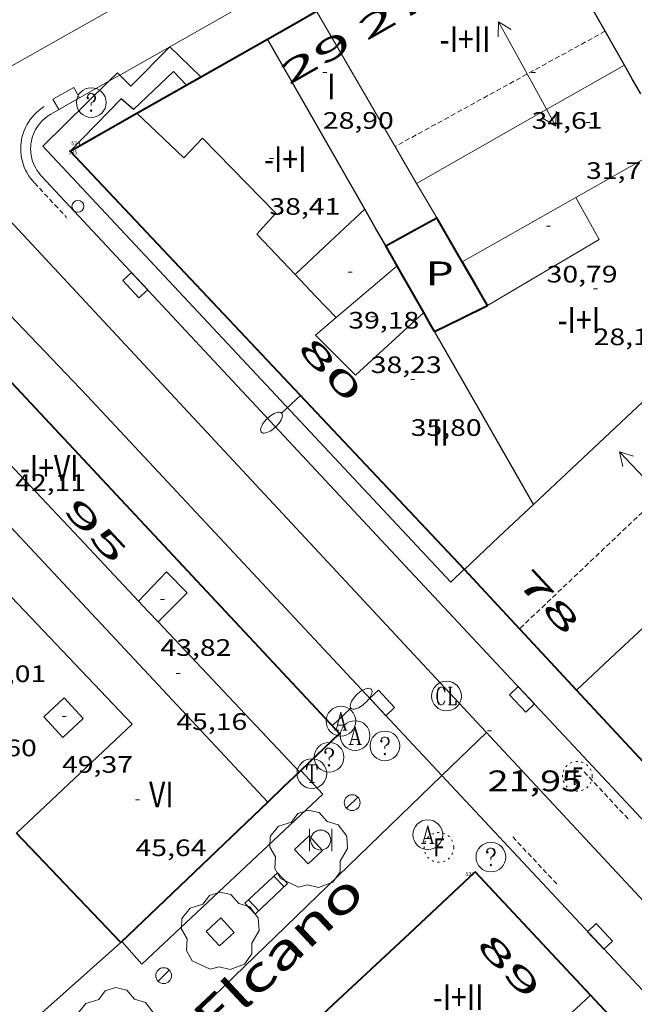
# Model space of a CAD drawing. Units: inches. Extents: x 451983 to 453004, y 4597998 to 4598501.
# Drawn here: x 452936 to 452967, y 4598421 to 4598471 of the extents above; entities that cross this region are included whole.
import ezdxf
from ezdxf.enums import TextEntityAlignment as Align

# ---------------------------------------------------------------- set-up
doc = ezdxf.new("R2010")
doc.units = ezdxf.units.IN
doc.header["$MEASUREMENT"] = 0
for name, pattern in [('DGN Style 1', [6.29418886, 0.01047286, -6.283716]), ('PUNTOS', [0.25, 0, -0.25]), ('TRAZOS2', [0.375, 0.25, -0.125])]:
    doc.linetypes.add(name, pattern=pattern)
for name, color, linetype, lineweight in [('ARBRE', 7, 'Continuous', 0), ('BANC PUBLIC', 7, 'Continuous', 0), ('CARENER', 7, 'Continuous', 0), ('COS SORTINT-TRIBUNA', 7, 'Continuous', 0), ('COTA ALTIMETRICA', 7, 'Continuous', 0), ('COTA EDIFICI', 7, 'Continuous', 0), ('EIX VIA URBANA PAVIMENTADA', 7, 'Continuous', 0), ('EMBORNAL', 7, 'Continuous', 0), ('ESCOCELL', 7, 'Continuous', 0), ('FACANA EXTERIOR', 7, 'Continuous', 0), ('FACANA INTERIOR', 7, 'Continuous', 0), ('FANAL', 7, 'Continuous', 0), ('FILAT', 7, 'Continuous', 0), ('LINIA DE VOLADA', 7, 'Continuous', 0), ('LINIA VOLUMETRICA', 7, 'Continuous', 0), ('MITGERES', 7, 'Continuous', 0), ('PAPERERA', 7, 'Continuous', 0), ('PATI INTERIOR', 7, 'Continuous', 0), ('PROTECCIO PEATONAL', 7, 'Continuous', 0), ('REBAIX DE VORERA VIANANTS', 7, 'Continuous', 0), ('REGISTRE AIGUA', 7, 'Continuous', 0), ('REGISTRE CLAVEGUERAM', 7, 'Continuous', 0), ('REGISTRE FIBRA OPTICA', 7, 'Continuous', 0), ('REGISTRE SENSE IDENTIFICAR', 7, 'Continuous', 0), ('REGISTRE TELEFON', 7, 'Continuous', 0), ('TEXT DE CARRER', 7, 'Continuous', 0), ('TEXT DE NUMERO DE PLANTES', 7, 'Continuous', 0), ('TEXT DE NUMERO DE POLICIA', 7, 'Continuous', 0), ('VORERA', 7, 'Continuous', 0)]:
    doc.layers.add(name, color=color, linetype=linetype, lineweight=lineweight)
for name, color, linetype in [('Identificador', 7, 'Continuous'), ('PLAQUES_CARRER', 7, 'Continuous'), ('Punt', 7, 'Continuous')]:
    doc.layers.add(name, color=color, linetype=linetype)
doc.styles.get("Standard").update_dxf_attribs({"font": 'txt.shx'})
doc.styles.add('Style-Arial', font='ARIAL.TTF')
doc.linetypes.add('filat', pattern='A,0.25,[7,dgnlstyle-mataro.shx,S=0.008,R=0,X=0,Y=0],10.25', length=10.5)

# ---------------------------------------------------------------- blocks, each defined once
blk = doc.blocks.new('BLOC_PLAQUES')
at = {"layer": 'Punt', "color": 2}
blk.add_point((0, 0), dxfattribs=at)
at = {"layer": 'Identificador', "color": 2}
blk.add_attdef('IDENTIFICADOR', text='', height=0.2, dxfattribs=at).set_placement((0, 0), align=Align.CENTER)
blk = doc.blocks.new('SENTIT')
at = {"color": 0, "linetype": 'ByBlock', "lineweight": -2}
blk.add_line((0, 0), (3, 0), dxfattribs=at)
at = {"color": 0, "linetype": 'ByBlock', "lineweight": -2, "flags": 128}
blk.add_lwpolyline([(2.35, 0.376), (3, 0), (2.35, -0.374)], dxfattribs=at)
blk = doc.blocks.new('EMBORN')
at = {"color": 0, "linetype": 'ByBlock', "lineweight": -2, "flags": 128}
blk.add_lwpolyline([(0, 0), (1.2, 0), (1.2, 0.6), (0, 0.6)], close=True, dxfattribs=at)
blk = doc.blocks.new('FANAL')
at = {"color": 0, "linetype": 'ByBlock', "lineweight": -2}
blk.add_line((0.283, 0.283), (-0.283, -0.283), dxfattribs=at)
blk.add_circle((0.0002620689868927002, 0.0006722288131713868), 0.40000000060146, dxfattribs=at)
blk = doc.blocks.new('ESCOSE')
at = {"color": 0, "linetype": 'ByBlock', "lineweight": -2, "flags": 128}
blk.add_lwpolyline([(-0.5, -0.5), (0.5, -0.5), (0.5, 0.5), (-0.5, 0.5)], close=True, dxfattribs=at)
blk = doc.blocks.new('ARBRE')
at = {"color": 0, "linetype": 'ByBlock', "lineweight": -2, "flags": 128}
blk.add_lwpolyline([(-0.507, -1.872), (-1.415, -1.448), (-1.697, -0.9400000000000001), (-1.675, -0.342), (-1.951, 0.138), (-1.943, 0.686), (-1.511, 1.208), (-0.871, 1.406), (-0.543, 1.846), (-0.027, 2.012), (0.541, 1.882), (0.933, 1.428), (1.495, 1.262), (1.921, 0.6940000000000001), (1.969, 0.068), (1.593, -0.562), (1.593, -1.098), (1.229, -1.618), (0.505, -1.886), (-0.049, -1.762), (-0.507, -1.872)], dxfattribs=at)
blk = doc.blocks.new('BANC')
at = {"color": 0, "linetype": 'ByBlock', "lineweight": -2}
for p, q in [((0.002, 1.498), (0, 0)), ((4.502, 1.498), (0.002, 1.498)), ((4.5, -0.004), (4.502, 1.498)), ((0, 0), (4.5, -0.004))]:
    blk.add_line(p, q, dxfattribs=at)
at = {"color": 0, "linetype": 'ByBlock', "lineweight": -2, "flags": 128}
for points in [[(0.502, 1.498), (0.498, 0)], [(4, -0.004), (4.004, 1.498)]]:
    blk.add_lwpolyline(points, dxfattribs=at)
blk = doc.blocks.new('RCLAVC')
at = {"color": 0, "linetype": 'ByBlock', "lineweight": -2, "flags": 128}
for points in [[(-0.158, 0.43), (-0.122, 0.26), (-0.122, 0.6), (-0.158, 0.43), (-0.228, 0.544), (-0.332, 0.6), (-0.402, 0.6), (-0.508, 0.544), (-0.578, 0.43), (-0.612, 0.316), (-0.648, 0.146), (-0.648, -0.146), (-0.612, -0.316), (-0.578, -0.43), (-0.508, -0.544), (-0.402, -0.6), (-0.332, -0.6), (-0.228, -0.544), (-0.158, -0.43), (-0.122, -0.316)], [(-0.402, 0.6), (-0.472, 0.544), (-0.542, 0.43), (-0.578, 0.316), (-0.612, 0.146), (-0.612, -0.146), (-0.578, -0.316), (-0.542, -0.43), (-0.472, -0.544), (-0.402, -0.6)], [(0.122, 0.6), (0.368, 0.6)], [(0.226, 0.6), (0.226, -0.6)], [(0.262, 0.6), (0.262, -0.6)], [(0.122, -0.6), (0.648, -0.6), (0.648, -0.26), (0.612, -0.6)]]:
    blk.add_lwpolyline(points, dxfattribs=at)
at = {"color": 0, "linetype": 'ByBlock', "lineweight": -2}
blk.add_circle((-0.001401012718677521, -0.0007607361078262329), 1, dxfattribs=at)
blk = doc.blocks.new('COTA')
at = {"color": 0, "linetype": 'ByBlock', "lineweight": -2}
blk.add_line((0, 0), (0.2, 0), dxfattribs=at)
blk = doc.blocks.new('PAPERE')
at = {"color": 0, "linetype": 'ByBlock', "lineweight": -2, "flags": 128}
for points in [[(-0.749, 0.752), (-0.749, -0.748)], [(0.751, -0.748), (0.751, 0.752)]]:
    blk.add_lwpolyline(points, dxfattribs=at)
at = {"color": 0, "linetype": 'ByBlock', "lineweight": -2}
blk.add_circle((0, 0), 0.675, dxfattribs=at)
blk = doc.blocks.new('RTELC')
at = {"color": 0, "linetype": 'ByBlock', "lineweight": -2, "flags": 128}
for points in [[(-0.306, 0.6), (-0.354, 0.26), (-0.354, 0.6), (0.354, 0.6), (0.354, 0.26), (0.308, 0.6)], [(-0.024, 0.6), (-0.024, -0.6)], [(0.024, 0.6), (0.024, -0.6)], [(-0.166, -0.6), (0.166, -0.6)]]:
    blk.add_lwpolyline(points, dxfattribs=at)
at = {"color": 0, "linetype": 'ByBlock', "lineweight": -2}
blk.add_circle((-0.001159542858600617, -0.0002807360887527466), 1, dxfattribs=at)
blk = doc.blocks.new('RDESCC')
at = {"color": 0, "linetype": 'ByBlock', "lineweight": -2, "flags": 128}
for points in [[(-0.24, 0.374), (-0.194, 0.316), (-0.24, 0.26), (-0.288, 0.316), (-0.288, 0.374), (-0.24, 0.486), (-0.194, 0.544), (-0.1, 0.6), (0.042, 0.6), (0.184, 0.544), (0.232, 0.486), (0.286, 0.374), (0.286, 0.26), (0.232, 0.146), (0.184, 0.09), (-0.004, -0.024), (-0.004, -0.194)], [(0.042, 0.6), (0.138, 0.544), (0.184, 0.486), (0.232, 0.374), (0.232, 0.26), (0.184, 0.146), (0.09, 0.034)], [(-0.004, -0.486), (-0.052, -0.544), (-0.004, -0.6), (0.042, -0.544), (-0.004, -0.486)]]:
    blk.add_lwpolyline(points, dxfattribs=at)
at = {"color": 0, "linetype": 'ByBlock', "lineweight": -2}
blk.add_circle((-0.001613611161708832, -0.001560736298561096), 1, dxfattribs=at)
blk = doc.blocks.new('RFOC')
at = {"color": 0, "linetype": 'ByBlock', "lineweight": -2}
blk.add_circle((0.001121296942234039, 0.0002408043146133423), 1, dxfattribs=at)
at = {"color": 0, "linetype": 'ByBlock', "lineweight": -2, "style": 'Style-Arial', "width": 0.833335}
blk.add_text('F', height=1.2, dxfattribs=at).set_placement((-6.955664062490995e-05, 0), align=Align.MIDDLE_CENTER)
blk = doc.blocks.new('RAIGUC')
at = {"color": 0, "linetype": 'ByBlock', "lineweight": -2, "flags": 128}
for points in [[(0.002, 0.6), (-0.33, -0.6)], [(0.002, 0.6), (0.332, -0.6)], [(0.002, 0.43), (0.284, -0.6)], [(-0.424, -0.6), (-0.14, -0.6)], [(-0.236, -0.26), (0.19, -0.26)], [(0.142, -0.6), (0.426, -0.6)]]:
    blk.add_lwpolyline(points, dxfattribs=at)
at = {"color": 0, "linetype": 'ByBlock', "lineweight": -2}
blk.add_circle((0.0002215649485588074, -0.001705031752586365), 1, dxfattribs=at)
blk = doc.blocks.new('PPEAT')
at = {"color": 0, "linetype": 'ByBlock', "lineweight": -2}
blk.add_circle((0, 0), 0.2991005201944986, dxfattribs=at)
blk = doc.blocks.new('FANALP')
at = {"color": 0, "linetype": 'ByBlock', "lineweight": -2, "flags": 128}
for points in [[(1.3, 0), (0, 0)], [(2.7, 0), (2.692, 0.046), (2.668, 0.09), (2.63, 0.132), (2.576, 0.17), (2.51, 0.206), (2.432, 0.236), (2.344, 0.262), (2.248, 0.28), (2.146, 0.294), (2.04, 0.3), (1.936, 0.298), (1.83, 0.292), (1.73, 0.278), (1.636, 0.256), (1.55, 0.23), (1.474, 0.198), (1.41, 0.162), (1.36, 0.122), (1.326, 0.08), (1.304, 0.036), (1.3, -0.01), (1.312, -0.056), (1.34, -0.1), (1.382, -0.14), (1.438, -0.18), (1.508, -0.214), (1.588, -0.242), (1.678, -0.266), (1.776, -0.284), (1.878, -0.296), (1.982, -0.3), (2.088, -0.298), (2.192, -0.288), (2.292, -0.272), (2.384, -0.252), (2.468, -0.224), (2.54, -0.19), (2.602, -0.154), (2.648, -0.112), (2.68, -0.07), (2.698, -0.024), (2.7, 0)]]:
    blk.add_lwpolyline(points, dxfattribs=at)

msp = doc.modelspace()

# ---------------------------------------------------------------- linework, layer by layer
at = {"layer": 'CARENER', "color": 1, "linetype": 'TRAZOS2', "lineweight": 20}
for points, elevation in [([(452965.2525997359, 4598470.362807665), (452954.6659776567, 4598464.550119713)], 34.60305058394842), ([(452965.2530381769, 4598470.363048395), (452965.2525997359, 4598470.362807665)], 34.60305364850865), ([(452974.2037652668, 4598452.818807351), (452960.9360555937, 4598440.220274481)], 31.36504701838843), ([(452960.9360555937, 4598440.220274481), (452960.9358027724, 4598440.220034411)], 31.22605106141205)]:
    msp.add_lwpolyline(points, dxfattribs=dict(at, elevation=elevation))
at = {"layer": 'COS SORTINT-TRIBUNA', "color": 1, "linetype": 'Continuous', "lineweight": 30, "elevation": 43.17806694317121}
msp.add_lwpolyline([(452949.8997313888, 4598433.067107054), (452949.899734328, 4598433.06710392)], dxfattribs=at)
at = {"layer": 'COS SORTINT-TRIBUNA', "color": 1, "linetype": 'Continuous', "lineweight": 30, "elevation": 43.17806694317121, "flags": 128}
for points in [[(452949.899734328, 4598433.06710392), (452951.0147240959, 4598431.878096751)], [(452951.0147240959, 4598431.878096751), (452941.8846449233, 4598423.30915274), (452940.8726520194, 4598424.451162189)]]:
    msp.add_lwpolyline(points, dxfattribs=at)
at = {"layer": 'COS SORTINT-TRIBUNA', "color": 1, "linetype": 'Continuous', "lineweight": 30}
msp.add_polyline3d([(452944.1389848266, 4598467.646204377, 38.20305922993121), (452943.4759890492, 4598468.338210479, 38.21905925473761), (452941.4649713179, 4598466.412222752, 37.86705870899681), (452940.8369744947, 4598466.959228365, 35.90705567021281), (452938.2649503925, 4598464.30824377, 36.17905609192161)], dxfattribs=at)
at = {"layer": 'EIX VIA URBANA PAVIMENTADA', "color": 1, "linetype": 'Continuous', "lineweight": 20, "flags": 128}
for points, elevation in [([(452930.4868211606, 4598465.894239194), (452931.123946151, 4598465.208299352), (452947.8548358637, 4598447.254144568)], 23.57689134762789), ([(452957.0169012747, 4598432.819902754), (452959.2667605551, 4598434.997038976)], 21.89810741058692)]:
    msp.add_lwpolyline(points, dxfattribs=dict(at, elevation=elevation))
at = {"layer": 'EIX VIA URBANA PAVIMENTADA', "color": 1, "linetype": 'Continuous', "lineweight": 20, "elevation": 21.05503264370054}
msp.add_lwpolyline([(452908.2893072283, 4598385.66734929), (452957.0169012747, 4598432.819902754)], dxfattribs=at)
at = {"layer": 'EIX VIA URBANA PAVIMENTADA', "color": 1, "linetype": 'Continuous', "lineweight": 20}
for points in [[(452990.9095944492, 4598500, 24.08303733828321), (452990.2842991925, 4598499.648903866, 24.08303733828321), (452930.4869503676, 4598465.894305245, 23.57703655378081), (452930.4868211606, 4598465.894239194, 23.57703670706888)], [(452947.8548358627, 4598447.254144567, 22.7470352669488), (453000, 4598391.249069701, 19.04621667700718)]]:
    msp.add_polyline3d(points, dxfattribs=at)
at = {"layer": 'FACANA EXTERIOR', "color": 1, "linetype": 'Continuous', "lineweight": 40, "extrusion": (0.494087335575528, -0.8694122755194315, 8.642120535131949e-14), "elevation": -3774170.257054702, "flags": 128}
msp.add_lwpolyline([(2665844.525763845, 36.63505712507239), (2665845.948572433, 36.69205721344519), (2665847.371381021, 36.7480573002676)], dxfattribs=at)
at = {"layer": 'FACANA EXTERIOR', "color": 1, "linetype": 'Continuous', "lineweight": 40, "extrusion": (-0.03458316105442343, -0.01965060612673338, 0.9992086161809935), "elevation": -105990.4976582782, "flags": 128}
msp.add_lwpolyline([(-3774346.093240639, 2663479.92369986), (-3774346.093240638, 2663483.71995139), (-3774346.093240641, 2663487.516202922)], dxfattribs=at)
at = {"layer": 'FACANA EXTERIOR', "color": 1, "linetype": 'Continuous', "lineweight": 40, "extrusion": (0.4940736164998661, -0.8694200719209342, 4.443090156715856e-06), "elevation": -3774212.322823188, "flags": 128}
msp.add_lwpolyline([(2665773.51003478, 52.94822171332966), (2665775.446969635, 53.02522183270525), (2665777.38390449, 53.10222195209278)], dxfattribs=at)
at = {"layer": 'FACANA EXTERIOR', "color": 1, "linetype": 'Continuous', "lineweight": 40, "extrusion": (-0.009322987455755358, 0.009887542268038547, 0.9999076549425939), "elevation": 41280.94816859774, "flags": 128}
msp.add_lwpolyline([(452938.8063255798, 4598259.825403223), (452918.9156457513, 4598280.91861792)], dxfattribs=at)
at = {"layer": 'FACANA EXTERIOR', "color": 1, "linetype": 'Continuous', "lineweight": 40}
for points, elevation in [([(452930.2728903519, 4598458.028294675), (452951.8537485688, 4598434.932095119), (452949.899734328, 4598433.06710392)], 46.7860725369901), ([(452963.8097837595, 4598437.127007808), (452960.9818024726, 4598440.171033984), (452960.9360555937, 4598440.220274481)], 36.54305665643187), ([(452948.2387167867, 4598431.482117201), (452940.8176515407, 4598424.399162526)], 46.34507185360417)]:
    msp.add_lwpolyline(points, dxfattribs=dict(at, elevation=elevation))
at = {"layer": 'FACANA EXTERIOR', "color": 1, "linetype": 'Continuous', "lineweight": 40, "flags": 128}
for points, elevation in [([(452960.9360555937, 4598440.220274481), (452958.1528211911, 4598443.21606017)], 36.5582992420433), ([(452949.899734328, 4598433.06710392), (452949.8337308076, 4598433.004107458)], 46.28675185753915), ([(452940.8176515395, 4598424.399162526), (452935.5706851743, 4598429.904210872)], 46.60607225785498), ([(452972.5019024446, 4598413.190170461), (452970.262630336, 4598415.58792545), (452964.5106681501, 4598421.746978642)], 34.39990136736624)]:
    msp.add_lwpolyline(points, dxfattribs=dict(at, elevation=elevation))
at = {"layer": 'FACANA EXTERIOR', "color": 1, "linetype": 'Continuous', "lineweight": 40, "extrusion": (0.731749124031823, 0.6795750134918853, 0.05216340207620403), "elevation": 3456440.749865458, "flags": 128}
msp.add_lwpolyline([(3061231.984069888, -180508.9721271514), (3061239.566557748, -180508.9440889356), (3061247.147632355, -180508.9170520848)], dxfattribs=at)
at = {"layer": 'FACANA EXTERIOR', "color": 1, "linetype": 'Continuous', "lineweight": 40, "extrusion": (2.819625787430606e-07, 0.03676880944703718, 0.9993237987017861), "elevation": 169125.292368933, "flags": 128}
msp.add_lwpolyline([(-452914.5705135011, -4595325.306720066), (-452913.7725123256, -4595324.545203887), (-452912.9755111515, -4595323.783687701)], dxfattribs=at)
at = {"layer": 'FACANA EXTERIOR', "color": 1, "linetype": 'Continuous', "lineweight": 40, "extrusion": (0.6833167924271514, -0.7301220180127875, -6.516604412509594e-08), "elevation": -3047899.219096127, "flags": 128}
msp.add_lwpolyline([(3472888.381833005, 31.58642974446363), (3472893.275577918, 31.62342980182843), (3472898.169322832, 31.66142986074363)], dxfattribs=at)
at = {"layer": 'FACANA EXTERIOR', "color": 1, "linetype": 'Continuous', "lineweight": 40, "extrusion": (-0.7295951352624112, -0.682238445875851, 0.0473459773405048), "elevation": -3467699.174379872, "flags": 128}
msp.add_lwpolyline([(-3049376.054271469, 164400.510475743), (-3049380.309994176, 164400.5595308317), (-3049384.564303463, 164400.6095870448)], dxfattribs=at)
at = {"layer": 'FACANA EXTERIOR', "color": 1, "linetype": 'Continuous', "lineweight": 40, "extrusion": (-0.5663918042086515, 0.5986614066327764, 0.566396366808381), "elevation": 2496367.304739019, "flags": 128}
msp.add_lwpolyline([(-3489326.493091213, -1715623.169412779), (-3489328.754216776, -1715623.14757161), (-3489331.014615932, -1715623.126943838)], dxfattribs=at)
at = {"layer": 'FACANA INTERIOR', "color": 204, "linetype": 'Continuous', "lineweight": 40, "extrusion": (0.4807075818613623, -0.8768809615569276, -1.810887613201872e-14), "elevation": -3814563.107416115, "flags": 128}
msp.add_lwpolyline([(2607701.265520036, 28.87004469097061), (2607702.73209007, 28.8940447281802), (2607704.198660105, 28.9190447669402)], dxfattribs=at)
at = {"layer": 'FACANA INTERIOR', "color": 204, "linetype": 'Continuous', "lineweight": 40, "extrusion": (-0.8648037289642304, -0.5021100580246942, 1.154120083504685e-13), "elevation": -2700652.185305346, "flags": 128}
msp.add_lwpolyline([(-3749329.475602921, 30.21904716322535), (-3749330.752200764, 30.42604748415815), (-3749332.028798607, 30.63204780354055)], dxfattribs=at)
at = {"layer": 'FACANA INTERIOR', "color": 204, "linetype": 'Continuous', "lineweight": 40, "extrusion": (-0.4984160812803591, -0.310867763001618, 0.8092852672868205), "elevation": -1655241.986183158, "flags": 128}
msp.add_lwpolyline([(-3662033.839483037, 2280497.959283046), (-3662034.420913293, 2280497.986521033), (-3662035.002662816, 2280498.015461395)], dxfattribs=at)
at = {"layer": 'FACANA INTERIOR', "color": 204, "linetype": 'Continuous', "lineweight": 40, "extrusion": (0.8434173301017515, 0.4729247517850484, 0.2549301599126385), "elevation": 2556764.350033117, "flags": 128}
msp.add_lwpolyline([(3789407.514587194, -674029.0537923529), (3789409.879371609, -674028.9845028883), (3789410.220209413, -674028.9741611767)], dxfattribs=at)
at = {"layer": 'FACANA INTERIOR', "color": 204, "linetype": 'Continuous', "lineweight": 40, "extrusion": (0.3068286648992088, -2.350762882477779e-06, 0.9517647663107953), "elevation": 138998.4621877279, "flags": 128}
msp.add_lwpolyline([(4598460.00627755, -431068.0420781933), (4598461.10727921, -431067.3706926842), (4598462.207280868, -431066.6993071752)], dxfattribs=at)
at = {"layer": 'FACANA INTERIOR', "color": 204, "linetype": 'Continuous', "lineweight": 40, "extrusion": (-0.4405799183287876, 0.782159562089081, 0.4405856954078465), "elevation": 3397175.103800674, "flags": 128}
msp.add_lwpolyline([(-2651490.928707454, -1667260.3937002), (-2651492.413774556, -1667260.222152437), (-2651493.899712936, -1667260.049490726)], dxfattribs=at)
at = {"layer": 'FACANA INTERIOR', "color": 204, "linetype": 'Continuous', "lineweight": 40, "extrusion": (-2.487508896966071e-07, -0.03317674519639589, 0.9994495002640762), "elevation": -152524.3730815137, "flags": 128}
msp.add_lwpolyline([(452922.1768367426, 4595928.401225027), (452921.9018363594, 4595928.883491288), (452921.6258359748, 4595929.365757549)], dxfattribs=at)
at = {"layer": 'FILAT', "color": 7, "linetype": 'filat', "lineweight": 0, "elevation": 21.64703356150881}
msp.add_lwpolyline([(452933.4585905381, 4598417.86320823), (452940.8176515395, 4598424.399162526)], dxfattribs=at)
at = {"layer": 'LINIA DE VOLADA', "color": 7, "linetype": 'Continuous', "lineweight": 0}
for points in [[(452940.7667350872, 4598468.148791093, 35.61805522214721), (452941.3239800222, 4598467.588225646, 35.61805522214721), (452943.2979981819, 4598469.578213753, 35.61805522214721), (452944.8649890858, 4598468.059199508, 35.61805522214721)], [(452940.21715862, 4598467.83730654, 35.61805522214721), (452940.6509841157, 4598468.265231802, 35.61805522214721), (452940.7667350872, 4598468.148791093, 35.61805522214721)], [(452958.1418212563, 4598443.22706027, 35.4640549833856), (452957.4648151762, 4598442.564064378, 35.4580549740832), (452936.8969501989, 4598464.562254544, 35.61805522214721), (452940.21715862, 4598467.83730654, 35.61805522214721)]]:
    msp.add_polyline3d(points, dxfattribs=at)
at = {"layer": 'LINIA VOLUMETRICA', "color": 1, "linetype": 'Continuous', "lineweight": 20, "extrusion": (-0.8648708155794067, -0.5019944943512946, -7.850047359506495e-14), "elevation": -2700151.157205551, "flags": 128}
msp.add_lwpolyline([(-3749694.882584921, 30.95804778532007), (-3749699.906486518, 31.77004904424486), (-3749704.930388116, 32.58305030472005)], dxfattribs=at)
at = {"layer": 'LINIA VOLUMETRICA', "color": 1, "linetype": 'Continuous', "lineweight": 20, "extrusion": (5.885892541906203e-09, 0.001340938275415177, 0.9999991009418666), "elevation": 6200.496312221627, "flags": 128}
msp.add_lwpolyline([(452955.7469649878, 4598458.505907302), (452960.9869957454, 4598461.488874851), (452966.227026503, 4598464.471842396)], dxfattribs=at)
at = {"layer": 'LINIA VOLUMETRICA', "color": 1, "linetype": 'Continuous', "lineweight": 20, "extrusion": (0.4315705764280245, -0.7921416137861311, 0.4315767617352521), "elevation": -3447133.247912686, "flags": 128}
msp.add_lwpolyline([(2597759.704340037, 1649234.523364997), (2597756.98790785, 1649234.424703558), (2597754.270597533, 1649234.327150673)], dxfattribs=at)
at = {"layer": 'LINIA VOLUMETRICA', "color": 1, "linetype": 'Continuous', "lineweight": 20, "extrusion": (0.116830304983328, -0.1168320919844443, 0.9862560226026713), "elevation": -484298.5249072962, "flags": 128}
msp.add_lwpolyline([(3571869.294252232, 2891058.209835737), (3571869.55163944, 2891059.196375167), (3571869.810440865, 2891060.182914598)], dxfattribs=at)
at = {"layer": 'LINIA VOLUMETRICA', "color": 1, "linetype": 'Continuous', "lineweight": 20, "extrusion": (-0.1652925475722913, 0.228800962152032, 0.9593375284201938), "elevation": 977292.1251458622, "flags": 128}
msp.add_lwpolyline([(-3060035.824117827, -3321461.967623346), (-3060035.251471416, -3321462.034936935), (-3060029.278203071, -3321462.729329769)], dxfattribs=at)
at = {"layer": 'LINIA VOLUMETRICA', "color": 1, "linetype": 'Continuous', "lineweight": 20, "extrusion": (0.07523746945729508, -0.1327954747252344, 0.9882837067776451), "elevation": -576544.5127609901, "flags": 128}
msp.add_lwpolyline([(2660895.159797023, 3733390.956241354), (2660901.69969888, 3733391.061071541), (2660901.719427317, 3733393.52458095)], dxfattribs=at)
at = {"layer": 'LINIA VOLUMETRICA', "color": 1, "linetype": 'Continuous', "lineweight": 20, "extrusion": (-1.439620141685684e-08, -0.001823704577848876, 0.9999983370494236), "elevation": -8346.859600706042, "flags": 128}
msp.add_lwpolyline([(452949.6209214089, 4598450.517937849), (452951.3759366113, 4598452.162929817), (452953.1299518123, 4598453.807921795)], dxfattribs=at)
at = {"layer": 'LINIA VOLUMETRICA', "color": 1, "linetype": 'Continuous', "lineweight": 20, "extrusion": (0.6467358680730491, -0.7627140466438231, 6.167809398566315e-08), "elevation": -3214366.817442315, "flags": 128}
msp.add_lwpolyline([(3319463.025570481, 39.39531678969951), (3319461.007760128, 39.07631629512192), (3319458.989949772, 38.75631579899392)], dxfattribs=at)
at = {"layer": 'LINIA VOLUMETRICA', "color": 1, "linetype": 'Continuous', "lineweight": 20, "extrusion": (-0.6782292369610676, -0.5196151239883413, 0.5196202700566914), "elevation": -2696611.923600583, "flags": 128}
msp.add_lwpolyline([(-3374831.174261792, 1640048.994180955), (-3374832.6663515, 1640048.692213247), (-3374834.159235011, 1640048.391415956)], dxfattribs=at)
at = {"layer": 'LINIA VOLUMETRICA', "color": 1, "linetype": 'Continuous', "lineweight": 20, "extrusion": (-0.3564559603681929, -0.3390793284224275, 0.8706114847362083), "elevation": -1720650.92767503, "flags": 128}
msp.add_lwpolyline([(-3019605.230308246, 3045023.179560387), (-3019609.20880924, 3045023.201919455), (-3019625.023743043, 3045023.289323085)], dxfattribs=at)
at = {"layer": 'LINIA VOLUMETRICA', "color": 1, "linetype": 'Continuous', "lineweight": 20, "extrusion": (-0.730322362727066, -0.6831026617579204, -1.054474461983668e-12), "elevation": -3471999.013238386, "flags": 128}
msp.add_lwpolyline([(-3048927.197352357, 46.74206880766252), (-3048943.020638785, 46.75806883246892), (-3048958.843925213, 46.77306885572492)], dxfattribs=at)
at = {"layer": 'LINIA VOLUMETRICA', "color": 1, "linetype": 'Continuous', "lineweight": 20, "extrusion": (0.001908691903334902, -0.002024870264586928, 0.9999961283903201), "elevation": -8401.531615509703, "flags": 128}
msp.add_lwpolyline([(452941.791467723, 4598432.988188024), (452941.2984680075, 4598433.511193647), (452940.8054682922, 4598434.034199272)], dxfattribs=at)
at = {"layer": 'LINIA VOLUMETRICA', "color": 1, "linetype": 'Continuous', "lineweight": 20, "extrusion": (-0.0636678665208929, -0.06366689456407106, 0.9959382156084008), "elevation": -321561.324139419, "flags": 128}
msp.add_lwpolyline([(-2931326.525340977, 3557340.68706258), (-2931331.723290992, 3557340.842550527), (-2931336.919826789, 3557340.998038476)], dxfattribs=at)
at = {"layer": 'LINIA VOLUMETRICA', "color": 1, "linetype": 'Continuous', "lineweight": 20, "elevation": 49.20707629053281, "flags": 128}
msp.add_lwpolyline([(452937.9667407041, 4598436.73320328), (452936.9377318703, 4598435.779209608), (452937.8987254919, 4598434.74220071), (452938.9277343258, 4598435.696194381), (452937.9667407041, 4598436.73320328)], dxfattribs=at)
at = {"layer": 'LINIA VOLUMETRICA', "color": 1, "linetype": 'Continuous', "lineweight": 20}
for points in [[(452949.620920842, 4598458.093147972, 38.72906004544161), (452947.6879333161, 4598460.132165799, 38.24705929814881), (452948.6429427561, 4598461.18116018, 38.25505931055201), (452944.9499657266, 4598464.963194064, 38.19105921132641), (452944.006956806, 4598463.980199694, 38.095059062488), (452941.6329701367, 4598466.222221183, 38.10705908109281)], [(452951.6849075087, 4598455.914128932, 38.55805978032321), (452950.6498992498, 4598455.037135426, 38.34305944698722), (452952.6648870014, 4598453.011116996, 38.02305895085922), (452956.1039163325, 4598456.174095807, 38.14705914310881)], [(452942.7027771829, 4598440.573173299, 43.96606816488641), (452944.1727905624, 4598442.036164413, 43.77306786565921), (452943.1347969277, 4598443.087173919, 43.77306786565921), (452941.7167835907, 4598441.619182402, 44.0640683168256)], [(452935.5706851741, 4598429.904210872, 48.85507574479202), (452941.3947359273, 4598435.403175208, 48.87707577890081), (452934.3287813251, 4598442.830240335, 48.86107575409442), (452934.206780271, 4598442.716241085, 48.85807574944322)]]:
    msp.add_polyline3d(points, dxfattribs=at)
at = {"layer": 'MITGERES', "color": 1, "linetype": 'Continuous', "lineweight": 30, "extrusion": (0.8462444790860157, 0.3767396344793603, 0.3767459746683381), "elevation": 2115762.24624981, "flags": 128}
msp.add_lwpolyline([(4016756.311673546, -860473.7073415389), (4016750.501493367, -860475.2208652645), (4016744.690399633, -860476.7333094438)], dxfattribs=at)
at = {"layer": 'MITGERES', "color": 1, "linetype": 'Continuous', "lineweight": 30}
for points, elevation in [([(452965.2525997359, 4598470.362807665), (452964.2391381785, 4598472.142108722)], 31.61158148009959), ([(452966.2270267046, 4598468.652038349), (452965.2525997359, 4598470.362807665)], 31.36404862665222)]:
    msp.add_lwpolyline(points, dxfattribs=dict(at, elevation=elevation))
at = {"layer": 'MITGERES', "color": 1, "linetype": 'Continuous', "lineweight": 30, "extrusion": (0.02089818041939855, -0.0208984994147117, 0.9995631639758298), "elevation": -86597.32272029505, "flags": 128}
msp.add_lwpolyline([(3571867.084651935, 2930064.85674633), (3571868.388558647, 2930069.627565979), (3571869.691051146, 2930074.398385628)], dxfattribs=at)
at = {"layer": 'MITGERES', "color": 1, "linetype": 'Continuous', "lineweight": 30, "extrusion": (-0.3038793149419344, -0.3038747756267246, 0.9029493245405461), "elevation": -1534977.376478864, "flags": 128}
msp.add_lwpolyline([(-2931337.946655352, 3225241.39634866), (-2931338.749929875, 3225241.640678821), (-2931339.554618615, 3225241.885008981)], dxfattribs=at)
at = {"layer": 'MITGERES', "color": 1, "linetype": 'Continuous', "lineweight": 30, "extrusion": (0.8682469089222457, 0.4961323464025887, 1.656043502669904e-07), "elevation": 2674720.590825295, "flags": 128}
msp.add_lwpolyline([(3767873.054085451, 37.23611305193278), (3767874.118305125, 37.26711309999518), (3767875.182524796, 37.29711314650716)], dxfattribs=at)
at = {"layer": 'MITGERES', "color": 1, "linetype": 'Continuous', "lineweight": 30, "extrusion": (0.01410865385457926, -0.02471607738581849, 0.9995949486692447), "elevation": -107227.6443187944, "flags": 128}
msp.add_lwpolyline([(2673045.48635658, 3767520.987222265), (2673045.48635658, 3767526.011928355), (2673045.48635658, 3767531.036634445)], dxfattribs=at)
at = {"layer": 'MITGERES', "color": 1, "linetype": 'Continuous', "lineweight": 30, "extrusion": (0.5053698858565386, -0.3481771492305216, 0.7895403417324894), "elevation": -1372135.052796403, "flags": 128}
msp.add_lwpolyline([(4043734.560183429, 1765339.724734408), (4043727.969680114, 1765341.533442473), (4043722.785704684, 1765342.95759639)], dxfattribs=at)
at = {"layer": 'MITGERES', "color": 1, "linetype": 'Continuous', "lineweight": 30, "extrusion": (0.1183560166228895, 0.1111482738925732, 0.9867309230686265), "elevation": 564752.3253214546, "flags": 128}
msp.add_lwpolyline([(3041978.184644603, -3431953.942561779), (3041978.184644605, -3431951.522071505), (3041978.184644602, -3431949.101581231)], dxfattribs=at)
at = {"layer": 'MITGERES', "color": 1, "linetype": 'Continuous', "lineweight": 30, "extrusion": (2.206661095447175e-06, 0.2938309522332968, 0.9558574012397482), "elevation": 1351197.316184207, "flags": 128}
msp.add_lwpolyline([(-452929.2756545818, -4395443.221020211), (-452930.9636573214, -4395444.875035045), (-452932.6526600627, -4395446.529049879)], dxfattribs=at)
at = {"layer": 'MITGERES', "color": 1, "linetype": 'Continuous', "lineweight": 30, "elevation": 33.1077934537145, "flags": 128}
msp.add_lwpolyline([(452958.3196661365, 4598415.978960949), (452960.4066327731, 4598417.923003853), (452964.5106681505, 4598421.746978641)], dxfattribs=at)
at = {"layer": 'REBAIX DE VORERA VIANANTS', "color": 1, "linetype": 'TRAZOS2', "lineweight": 0, "extrusion": (0.02873284770515673, -0.03082039698637412, 0.9991118689077588), "elevation": -128688.9377496089}
msp.add_lwpolyline([(3466995.889379479, 3051948.46840482), (3466995.889379479, 3051946.076911104)], dxfattribs=at)
at = {"layer": 'REBAIX DE VORERA VIANANTS', "color": 1, "linetype": 'TRAZOS2', "lineweight": 0, "extrusion": (0.03112340053108805, -0.0332768667963076, 0.9989614527476035), "elevation": -138902.068869368}
msp.add_lwpolyline([(3471917.96414804, 3045855.334740697), (3471917.964148039, 3045858.69647932)], dxfattribs=at)
at = {"layer": 'REBAIX DE VORERA VIANANTS', "color": 1, "linetype": 'TRAZOS2', "lineweight": 0, "extrusion": (0.03245699661487367, -0.03473644232877538, 0.9988693222564611), "elevation": -145009.9125769372}
msp.add_lwpolyline([(3470436.020788706, 3047256.988827716), (3470436.020788707, 3047253.615831049)], dxfattribs=at)
at = {"layer": 'REBAIX DE VORERA VIANANTS', "color": 1, "linetype": 'TRAZOS2', "lineweight": 0}
msp.add_polyline3d([(452936.4561075096, 4598462.724089537, 23.3780362452512), (452936.3617815246, 4598462.829646434, 23.37703624370081), (452936.2646325247, 4598462.952952882, 23.37703624370081), (452936.1741859744, 4598463.083599971, 23.37603624215041), (452936.092828291, 4598463.220032911, 23.3750362406), (452936.0206268381, 4598463.35945898, 23.3750362406), (452935.9571800978, 4598463.503772255, 23.3750362406), (452935.9023368132, 4598463.652101831, 23.37403623904961), (452935.8570431502, 4598463.804343109, 23.37403623904961), (452935.8217987184, 4598463.959172286, 23.37403623904961), (452935.7967077951, 4598464.115998154, 23.3750362406), (452935.7818876998, 4598464.271621756, 23.3750362406), (452935.775635094, 4598464.429217526, 23.3750362406), (452935.7806341388, 4598464.587898755, 23.37603624215041), (452935.7944013408, 4598464.74558202, 23.37603624215041), (452935.8194997408, 4598464.902439491, 23.37703624370081), (452935.8529741087, 4598465.054928258, 23.3780362452512), (452935.8969863275, 4598465.208337935, 23.3790362468016), (452935.9508311648, 4598465.357346821, 23.38003624835201), (452936.0138089938, 4598465.503452377, 23.3810362499024), (452936.0860648719, 4598465.642978337, 23.3830362530032), (452936.1648470114, 4598465.777151811, 23.3840362545536), (452936.254270377, 4598465.909395485, 23.38603625765441), (452936.3529920934, 4598466.03595983, 23.38703625920481), (452936.4565534531, 4598466.151848136, 23.3890362623056), (452936.5672601842, 4598466.263797054, 23.390036263856), (452936.6876504631, 4598466.368978529, 23.3920362669568), (452936.8121257324, 4598466.464823005, 23.39403627005761), (452936.9411068792, 4598466.552037378, 23.3960362731584), (452936.9605720695, 4598466.563716316, 23.3961344513556)], dxfattribs=at)
at = {"layer": 'VORERA', "color": 1, "linetype": 'Continuous', "lineweight": 0, "flags": 128}
for points, elevation in [([(452940.7667350872, 4598468.148791093), (452980.0562132875, 4598490.416967163)], 23.45735881462499), ([(453000, 4598395.4543402), (452954.4368226648, 4598444.170089848)], 19.24368619673402), ([(452957.0169012747, 4598432.819902754), (452970.9886487536, 4598417.866923476), (452995.9604843897, 4598391.101692503)], 21.6840278128116)]:
    msp.add_lwpolyline(points, dxfattribs=dict(at, elevation=elevation))
at = {"layer": 'VORERA', "color": 1, "linetype": 'Continuous', "lineweight": 0}
for points, elevation in [([(452940.21715862, 4598467.83730654), (452940.7667350872, 4598468.148791093)], 23.44782357670136), ([(452937.2899630699, 4598466.17825407), (452940.21715862, 4598467.83730654)], 23.39703627469135), ([(452939.1288580718, 4598451.964218077), (452957.0169012747, 4598432.819902754)], 22.93103555217385)]:
    msp.add_lwpolyline(points, dxfattribs=dict(at, elevation=elevation))
at = {"layer": 'VORERA', "color": 1, "linetype": 'Continuous', "lineweight": 0, "extrusion": (0.02873284783670356, -0.03082039712467749, 0.9991118688997094), "elevation": -128688.9383260097, "flags": 128}
msp.add_lwpolyline([(3466996.389518728, 3051948.468223235), (3466996.389518728, 3051922.623525031)], dxfattribs=at)
at = {"layer": 'VORERA', "color": 1, "linetype": 'Continuous', "lineweight": 0, "extrusion": (0.02658715899430386, -0.02783726504222544, 0.999258830159424), "elevation": -115943.0474384295, "flags": 128}
msp.add_lwpolyline([(3503617.572696381, 3010338.093344575), (3503617.572696378, 3010350.978479451)], dxfattribs=at)
at = {"layer": 'VORERA', "color": 1, "linetype": 'Continuous', "lineweight": 0}
msp.add_polyline3d([(452936.8289386742, 4598463.057252727, 23.3780362452512), (452936.7449392572, 4598463.151253509, 23.37703624370081), (452936.6669398875, 4598463.250254255, 23.37703624370081), (452936.5949405649, 4598463.354254962, 23.37603624215041), (452936.5299412911, 4598463.463255625, 23.3750362406), (452936.4719420511, 4598463.575256238, 23.3750362406), (452936.4209428521, 4598463.691256805, 23.3750362406), (452936.3769436868, 4598463.810257323, 23.37403623904961), (452936.3409445491, 4598463.931257785, 23.37403623904961), (452936.312945439, 4598464.054258187, 23.37403623904961), (452936.2929463565, 4598464.179258534, 23.3750362406), (452936.2809472939, 4598464.305258819, 23.3750362406), (452936.2759482422, 4598464.431259053, 23.3750362406), (452936.2799492119, 4598464.55825922, 23.37603624215041), (452936.290950185, 4598464.684259331, 23.37603624215041), (452936.3109511645, 4598464.809259373, 23.37703624370081), (452936.3379521396, 4598464.932259358, 23.3780362452512), (452936.3729531196, 4598465.054259283, 23.3790362468016), (452936.4159540891, 4598465.173259141, 23.38003624835201), (452936.4659550468, 4598465.289258941, 23.3810362499024), (452936.5239559865, 4598465.401258675, 23.3830362530032), (452936.5879569128, 4598465.510258358, 23.3840362545536), (452936.6589578196, 4598465.615257982, 23.38603625765441), (452936.7369586992, 4598465.715257546, 23.38703625920481), (452936.8209595428, 4598465.809257054, 23.3890362623056), (452936.9099603635, 4598465.899256518, 23.390036263856), (452937.0049611407, 4598465.982255926, 23.3920362669568), (452937.1049618799, 4598466.059255286, 23.39403627005761), (452937.2099625814, 4598466.1302546, 23.3960362731584), (452937.2899630696, 4598466.178254067, 23.39703627470881)], dxfattribs=at)

# ---------------------------------------------------------------- block references
at = {"layer": 'ARBRE', "color": 3, "linetype": 'Continuous', "lineweight": 0, "xscale": 1.000001550400009, "yscale": 1.000001550399986, "zscale": 1.0000015504, "rotation": 359.9995652666707}
for p in [(452950.2967016313, 4598429.064097835, 21.92603399407041), (452945.8386633301, 4598424.927125248, 21.89403394445761), (452940.578618626, 4598420.11015769, 21.83003384523201)]:
    msp.add_blockref('ARBRE', p, dxfattribs=at)
at = {"layer": 'BANC PUBLIC', "color": 7, "linetype": 'Continuous', "lineweight": 0, "xscale": 0.5000011374336106, "yscale": 0.5000011374335998, "zscale": 0.5000007752000001, "rotation": 223.2489120031616}
msp.add_blockref('BANC', (452948.7266904868, 4598427.916107968, 22.270034527408), dxfattribs=at)
at = {"layer": 'CARENER', "color": 1, "linetype": 'Continuous', "lineweight": 20, "zscale": 1.0000015504}
for rotation in [118.769576290284, 298.769576290284]:
    msp.add_blockref('SENTIT', (452961.3250157204, 4598468.206074845, 34.5760536066304), dxfattribs=dict(at, rotation=rotation))
at = {"layer": 'CARENER', "color": 1, "linetype": 'Continuous', "lineweight": 20, "xscale": 1.000001550399993, "yscale": 1.000001550399986, "zscale": 1.0000015504, "rotation": 133.5180463142122}
msp.add_blockref('SENTIT', (452968.0378649534, 4598446.963990978, 31.30004852752), dxfattribs=at)
at = {"layer": 'COTA ALTIMETRICA', "color": 7, "linetype": 'Continuous', "lineweight": 0, "xscale": 1.000001550400009, "yscale": 1.000001550399986, "zscale": 1.0000015504, "rotation": 359.9995652666707}
msp.add_blockref('COTA', (452959.3237612277, 4598435.07403866, 21.9510340328304), dxfattribs=at)
at = {"layer": 'COTA EDIFICI', "color": 7, "linetype": 'Continuous', "lineweight": 0, "xscale": 1.000001550400009, "yscale": 1.000001550399986, "zscale": 1.0000015504, "rotation": 359.9995652666707}
for p in [(452951.0150003127, 4598468.282153191, 28.89504479880801), (452961.5440166289, 4598468.2810733, 34.60705365469281), (452964.2910016988, 4598465.752048536, 31.7590492391536), (452948.3199632197, 4598463.944166913, 38.40705954621281), (452962.301958993, 4598460.530055532, 30.79104773836641), (452952.2989258361, 4598458.204127825, 39.17506073692001), (452964.6739386712, 4598457.36703263, 28.19104370732641), (452953.4319105662, 4598455.960115748, 38.23105927334241), (452955.4458896361, 4598452.790095552, 35.7990555027696), (452942.8227858821, 4598441.695174128, 43.8230679431792), (452943.6227587677, 4598437.958162265, 45.15907001451361), (452937.8597334439, 4598435.798202642, 49.36707653859682), (452941.5647072975, 4598431.595168014, 45.63907075870561)]:
    msp.add_blockref('COTA', p, dxfattribs=at)
at = {"layer": 'EMBORNAL', "color": 7, "linetype": 'Continuous', "lineweight": 0, "zscale": 1.0000015504}
for p, xscale, yscale, rotation in [((452937.6989654641, 4598466.410251324, 23.41303629951521), 1.000001550399998, 1.000001550399986, 29.54343882684046), ((452942.1789034314, 4598457.319203237, 23.06903576617761), 1.0000015504, 1.000001550399986, 132.9923831326786), ((452953.3787644543, 4598436.714086312, 21.9090339677136), 1.000004760212945, 1.00000476021296, 313.0571393189292), ((452961.6947751695, 4598436.427022768, 21.82203383282881), 1.000003100609585, 1.000003100609575, 133.1222596750436), ((452964.3656921525, 4598424.939984694, 21.35003310104), 0.9999969880442688, 0.9999969880442734, 312.8883562747777)]:
    msp.add_blockref('EMBORN', p, dxfattribs=dict(at, xscale=xscale, yscale=yscale, rotation=rotation))
at = {"layer": 'ESCOCELL', "color": 1, "linetype": 'Continuous', "lineweight": 0, "xscale": 1.000001550399997, "yscale": 1.000001550399986, "zscale": 1.0000015504, "rotation": 222.8608028970736}
msp.add_blockref('ESCOSE', (452950.2967016313, 4598429.064097835, 21.92603399407041), dxfattribs=at)
at = {"layer": 'ESCOCELL', "color": 1, "linetype": 'Continuous', "lineweight": 0, "zscale": 1.0000015504, "rotation": 222.4824120710782}
msp.add_blockref('ESCOSE', (452945.8386633301, 4598424.927125248, 21.89403394445761), dxfattribs=at)
at = {"layer": 'FANAL', "color": 7, "linetype": 'Continuous', "lineweight": 0, "zscale": 1.0000015504}
for name, p, xscale, yscale, rotation in [('FANALP', (452949.8798749292, 4598451.989136542, 36.4090564485136), 1.000003064570569, 1.000003064570564, 223.3166724359009), ('FANALP', (452951.4847509939, 4598435.327098533, 46.22807167189121), 1.000001550399994, 1.000001550399986, 43.05732147532977), ('FANAL', (452952.4927231474, 4598431.451084875, 21.90203395686081), 1.000001550400009, 1.000001550399986, 359.9995652666707), ('FANAL', (452942.9866421932, 4598422.724143472, 21.7820337708128), 1.000001550400009, 1.000001550399986, 359.9995652666707)]:
    msp.add_blockref(name, p, dxfattribs=dict(at, xscale=xscale, yscale=yscale, rotation=rotation))
at = {"layer": 'PAPERERA', "color": 7, "linetype": 'Continuous', "lineweight": 0, "xscale": 0.7500011627999923, "yscale": 0.7500011628000038, "zscale": 0.7500011628000001, "rotation": 359.9995652666702}
msp.add_blockref('PAPERE', (452950.9067063709, 4598429.564093983, 21.81503382197601), dxfattribs=at)
at = {"layer": 'PLAQUES_CARRER', "xscale": 1.000001550400009, "yscale": 1.000001550399986, "zscale": 1.0000015504, "rotation": 359.9995652666707}
for p, values in [((452938.5519883117, 4598464.612363587), {'IDENTIFICADOR': '534'}), ((452938.4058485178, 4598464.155389932), {'IDENTIFICADOR': '535'}), ((452958.4332045827, 4598427.742076922), {'IDENTIFICADOR': '537'})]:
    msp.add_blockref('BLOC_PLAQUES', p, dxfattribs=at).add_auto_attribs(values)
at = {"layer": 'PROTECCIO PEATONAL', "color": 7, "linetype": 'Continuous', "lineweight": 0, "xscale": 1.000001550400009, "yscale": 1.000001550399986, "zscale": 1.0000015504, "rotation": 359.9995652666707}
msp.add_blockref('PPEAT', (452938.6609299435, 4598461.532236462, 23.29503611656801), dxfattribs=at)
at = {"layer": 'REGISTRE AIGUA', "color": 5, "linetype": 'Continuous', "lineweight": 0, "xscale": 0.7500011627999923, "yscale": 0.7500011628000038, "zscale": 0.7500011628000001, "rotation": 359.9995652666702}
for p in [(452951.9287534502, 4598435.560095523, 21.8570338870928), (452952.6417490319, 4598434.832088986, 21.7990337971696), (452956.3097168113, 4598429.836053409, 21.7760337615104)]:
    msp.add_blockref('RAIGUC', p, dxfattribs=at)
at = {"layer": 'REGISTRE CLAVEGUERAM', "color": 7, "linetype": 'Continuous', "lineweight": 0, "xscale": 0.7500011627999923, "yscale": 0.7500011628000038, "zscale": 0.7500011628000001, "rotation": 359.9995652666702}
msp.add_blockref('RCLAVC', (452957.2547713361, 4598436.829057081, 21.96703405763681), dxfattribs=at)
at = {"layer": 'REGISTRE FIBRA OPTICA', "color": 1, "linetype": 'PUNTOS', "lineweight": 0, "xscale": 0.7500011627999923, "yscale": 0.7500011628000038, "zscale": 0.7500011628000001, "rotation": 359.9995652666702}
for p in [(452963.8537508753, 4598432.784000739, 21.62303352429921), (452956.8677128052, 4598429.194048179, 21.71703367003681)]:
    msp.add_blockref('RFOC', p, dxfattribs=at)
at = {"layer": 'REGISTRE SENSE IDENTIFICAR', "color": 7, "linetype": 'Continuous', "lineweight": 0, "xscale": 0.7500011627999923, "yscale": 0.7500011628000038, "zscale": 0.7500011628000001, "rotation": 359.9995652666702}
for p in [(452939.337970691, 4598466.764239437, 23.41403630106561), (452954.1477474136, 4598434.311076751, 21.9680340591872), (452951.330738729, 4598433.742097243, 21.8810339243024), (452959.4927131647, 4598428.705027504, 21.5260333739104)]:
    msp.add_blockref('RDESCC', p, dxfattribs=at)
at = {"layer": 'REGISTRE TELEFON', "color": 1, "linetype": 'Continuous', "lineweight": 0, "xscale": 0.7500011627999923, "yscale": 0.7500011628000038, "zscale": 0.7500011628000001, "rotation": 359.9995652666702}
msp.add_blockref('RTELC', (452950.4627310932, 4598432.913102544, 21.870033907248), dxfattribs=at)

# ---------------------------------------------------------------- texts
at = {"layer": 'COTA ALTIMETRICA', "color": 7, "linetype": 'Continuous', "lineweight": 0, "style": 'Style-Arial', "width": 1.333331428571429}
msp.add_text('21,95', height=1.05000162792, rotation=359.99956526667, dxfattribs=at).set_placement((452959.3237460526, 4598433.07403556, 21.9510340328304), align=Align.TOP_LEFT)
at = {"layer": 'COTA EDIFICI', "color": 7, "linetype": 'Continuous', "lineweight": 0, "style": 'Style-Arial', "width": 1.25}
for s, p in [('28,90', (452951.0149851376, 4598466.28215009, 28.89504479880801)), ('34,61', (452961.5440014538, 4598466.2810702, 34.60705365469281)), ('31,76', (452964.2909865238, 4598463.752045435, 31.7590492391536)), ('38,41', (452948.3199480445, 4598461.944163812, 38.40705954621281)), ('30,79', (452962.301943818, 4598458.530052431, 30.79104773836641)), ('39,18', (452952.2989106611, 4598456.204124724, 39.17506073692001)), ('28,19', (452964.6739234961, 4598455.36702953, 28.19104370732641)), ('38,23', (452953.4318953911, 4598453.960112647, 38.23105927334241)), ('35,80', (452955.4458744611, 4598450.790092451, 35.7990555027696)), ('42,11', (452935.4948224514, 4598448.012239523, 42.11106528889442)), ('43,82', (452942.822770707, 4598439.695171027, 43.8230679431792)), ('50,01', (452933.4847461913, 4598438.372239829, 50.00707753085281)), ('45,16', (452943.6227435927, 4598435.958159164, 45.15907001451361)), ('48,60', (452933.0087170608, 4598434.63023764, 48.59907534788962)), ('49,37', (452937.8597182688, 4598433.798199541, 49.36707653859682)), ('45,64', (452941.5646921225, 4598429.595164914, 45.63907075870561))]:
    msp.add_text(s, height=0.8400013023360002, rotation=359.99956526667, dxfattribs=at).set_placement(p, align=Align.TOP_LEFT)
at = {"layer": 'PATI INTERIOR', "color": 7, "linetype": 'Continuous', "lineweight": 20, "style": 'Style-Arial', "width": 1.366665}
msp.add_text('P', height=1.20000186048, rotation=359.99956526667, dxfattribs=at).set_placement((452956.9078719635, 4598458.15009277, 26.54304115226721), align=Align.MIDDLE_CENTER)
at = {"layer": 'TEXT DE CARRER', "color": 7, "linetype": 'Continuous', "lineweight": 0, "style": 'Style-Arial', "width": 1.401144793541701}
msp.add_text('Carrer de Juan Sebastián Elcano', height=1.759970728654388, rotation=43.09772637778111, dxfattribs=at).set_placement((452934.1081382543, 4598410.060195798), align=Align.MIDDLE_CENTER)
at = {"layer": 'TEXT DE NUMERO DE PLANTES', "color": 7, "linetype": 'Continuous', "lineweight": 0, "style": 'Style-Arial', "width": 0.8076910650906692}
for s, p in [('-I+II', (452958.1923575233, 4598469.957102329)), ('I', (452951.4464571726, 4598467.576149822)), ('-I+I', (452949.1198360204, 4598463.90916179)), ('-I+I', (452963.9297974388, 4598455.798036844)), ('II', (452956.9517947017, 4598450.106080965)), ('-I+VI', (452937.2171481139, 4598448.333227953)), ('VI', (452942.8676216521, 4598431.866159549)), ('-I+II', (452957.8399903705, 4598421.640030092))]:
    msp.add_text(s, height=1.300004015523101, rotation=359.99956526667, dxfattribs=at).set_placement(p, align=Align.MIDDLE_CENTER)
at = {"layer": 'TEXT DE NUMERO DE POLICIA', "color": 7, "linetype": 'DGN Style 1', "lineweight": 20, "style": 'Style-Arial', "width": 2.249995982150032}
for s, rotation, p in [('27', 29.60513505581882, (452954.5799235411, 4598471.278959432)), ('29', 29.60958620349393, (452950.6609784852, 4598469.051908026)), ('80', 313.3166875210944, (452951.3903073965, 4598453.303151677)), ('95', 313.0574069514693, (452939.5582355017, 4598445.16281703)), ('78', 312.8929041775925, (452962.3912418951, 4598441.592702988)), ('89', 313.047595814209, (452960.411931009, 4598423.205462154))]:
    msp.add_text(s, height=1.120003736451101, rotation=rotation, dxfattribs=at).set_placement(p, align=Align.MIDDLE_CENTER)

doc.saveas('drawing.dxf')
